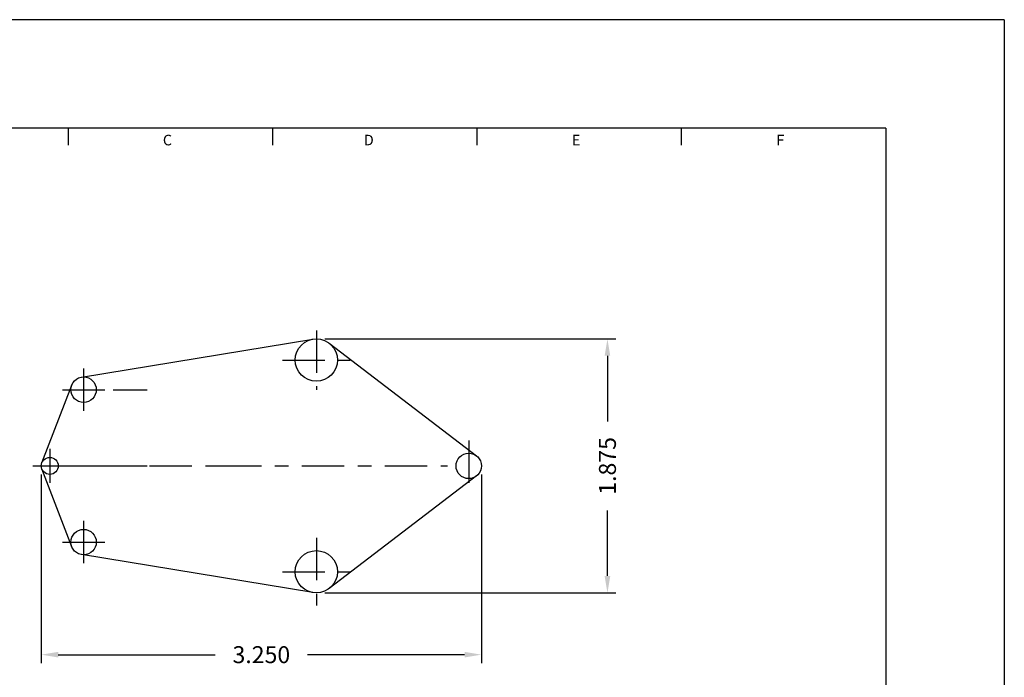
# Model space of a CAD drawing. Extents: x 0 to 11.1, y 0 to 8.5.
# Drawn here: x 3.8 to 11.1, y 3.6 to 8.5 of the extents above; entities that cross this region are included whole.
import ezdxf
from ezdxf.enums import TextEntityAlignment as Align

# ---------------------------------------------------------------- set-up
doc = ezdxf.new("R2010")
doc.units = 0
doc.header["$LTSCALE"] = 0.25
doc.header["$MEASUREMENT"] = 0
doc.linetypes.add('CENTER', pattern=[2, 1.25, -0.25, 0.25, -0.25])
doc.layers.get('0').update_dxf_attribs({"linetype": 'CONTINUOUS'})
doc.layers.get('DEFPOINTS').update_dxf_attribs({"linetype": 'CONTINUOUS'})
for name, color, linetype in [('2', 2, 'CONTINUOUS'), ('3', 3, 'CONTINUOUS'), ('4', 4, 'CONTINUOUS'), ('CENTER', 2, 'CENTER'), ('OBJ', 1, 'CONTINUOUS')]:
    doc.layers.add(name, color=color, linetype=linetype)
doc.styles.add('SIMPLEX', font='SIMPLEX.shx')
doc.dimstyles.get("Standard").update_dxf_attribs({"dimtxt": 0.18, "dimasz": 0.18, "dimexe": 0.18, "dimexo": 0.0625, "dimgap": 0.09, "dimtad": 0, "dimtih": 1, "dimtoh": 1, "dimdec": 4, "dimzin": 0, "dimdsep": 46, "dimtxsty": 'STANDARD', "dimcen": 0.09, "dimadec": 0, "dimazin": 0, "dimtfac": 1, "dimtdec": 4, "dimtofl": 0, "dimtmove": 0, "dimatfit": 3, "dimfxl": 1, "dimtolj": 1, "dimtzin": 0, "dimarcsym": 0})

# ---------------------------------------------------------------- blocks, each defined once
blk = doc.blocks.new('*D0')
at = {"layer": '3', "color": 0, "lineweight": -2}
for p, q in [((3.9394, 5.1442), (3.9394, 3.7509)), ((7.1894, 5.1442), (7.1894, 3.7509)), ((4.0644, 3.8134), (5.2244, 3.8134)), ((7.0644, 3.8134), (5.9044, 3.8134))]:
    blk.add_line(p, q, dxfattribs=at)
at = {"layer": '3', "color": 0}
for points in [[(4.0644, 3.8342), (4.0644, 3.7926), (3.9394, 3.8134)], [(7.0644, 3.8342), (7.0644, 3.7926), (7.1894, 3.8134)]]:
    blk.add_solid(points, dxfattribs=at)
at = {"layer": 'DEFPOINTS', "color": 0}
for p in [(3.9394, 5.2067), (7.1894, 5.2067), (7.1894, 3.8134)]:
    blk.add_point(p, dxfattribs=at)
at = {"layer": '3', "color": 0, "insert": (5.5644, 3.8134), "char_height": 0.125, "attachment_point": 5, "style": 'SIMPLEX'}
blk.add_mtext('\\A1;3.250', dxfattribs=at)
blk = doc.blocks.new('*D1')
at = {"layer": '3', "color": 0, "lineweight": -2}
for p, q in [((6.0331, 6.1442), (8.1823, 6.1442)), ((8.1198, 6.0192), (8.1198, 5.5348)), ((8.1198, 4.3942), (8.1198, 4.8786)), ((6.0331, 4.2692), (8.1823, 4.2692))]:
    blk.add_line(p, q, dxfattribs=at)
at = {"layer": '3', "color": 0}
for points in [[(8.099, 6.0192), (8.1406, 6.0192), (8.1198, 6.1442)], [(8.099, 4.3942), (8.1406, 4.3942), (8.1198, 4.2692)]]:
    blk.add_solid(points, dxfattribs=at)
at = {"layer": 'DEFPOINTS', "color": 0}
for p in [(5.9706, 6.1442), (8.1198, 6.1442), (5.9706, 4.2692)]:
    blk.add_point(p, dxfattribs=at)
at = {"layer": '3', "color": 0, "insert": (8.1198, 5.2067), "char_height": 0.125, "attachment_point": 5, "rotation": 90, "style": 'SIMPLEX'}
blk.add_mtext('\\A1;1.875', dxfattribs=at)

msp = doc.modelspace()

# ---------------------------------------------------------------- linework, layer by layer
at = {"color": 0, "linetype": 'ByBlock'}
for p, q in [((4.4706, 5.7692), (4.721, 5.7692)), ((3.9394, 5.2067), (4.721, 5.2067))]:
    msp.add_line(p, q, dxfattribs=at)
at = {"layer": '3'}
for p, q in [((4.1406, 7.5751), (4.1406, 7.7)), ((5.6492, 7.5751), (5.6492, 7.7)), ((7.1578, 7.5751), (7.1578, 7.7)), ((8.6664, 7.5751), (8.6664, 7.7))]:
    msp.add_line(p, q, dxfattribs=at)
at = {"layer": '4'}
for p, q in [((11.05, 8.5), (0, 8.5)), ((11.05, 8.5), (11.05, 0)), ((10.175, 7.7), (0.875, 7.7)), ((10.175, 7.7), (10.175, 0.8))]:
    msp.add_line(p, q, dxfattribs=at)
at = {"layer": 'CENTER', "color": 7}
for p, q in [((5.9706, 6.2067), (5.9706, 5.7692)), ((5.7206, 5.988), (6.2206, 5.988)), ((4.2519, 5.9255), (4.2519, 5.613)), ((4.0956, 5.7692), (4.4081, 5.7692)), ((7.0956, 5.3942), (7.0956, 5.0192)), ((4.0019, 5.3317), (4.0019, 5.0817)), ((3.8769, 5.2067), (4.1269, 5.2067)), ((4.1269, 5.2067), (5.2519, 5.2067)), ((5.2519, 5.2067), (6.9394, 5.2067)), ((4.2519, 4.8005), (4.2519, 4.488)), ((5.9706, 4.6755), (5.9706, 4.1755)), ((4.0956, 4.6442), (4.4081, 4.6442)), ((5.7206, 4.4255), (6.2206, 4.4255))]:
    msp.add_line(p, q, dxfattribs=at)
at = {"layer": 'OBJ', "color": 7}
for p, q in [((4.2367, 5.8617), (5.9453, 6.1421)), ((6.0655, 6.1121), (7.1525, 5.2812)), ((3.9435, 5.2292), (4.1644, 5.8029)), ((4.1644, 4.6105), (3.9435, 5.1843)), ((7.1525, 5.1322), (6.0655, 4.3013)), ((5.9453, 4.2713), (4.2367, 4.5517))]:
    msp.add_line(p, q, dxfattribs=at)
at = {"layer": 'OBJ'}
msp.add_line((4.0019, 5.1442), (4.0019, 5.1442), dxfattribs=at)
at = {"layer": 'OBJ', "color": 7}
for centre, radius in [((5.9706, 5.988), 0.1562), ((4.2519, 5.7692), 0.0938), ((4.0019, 5.2067), 0.0625), ((7.0956, 5.2067), 0.0938), ((4.2519, 4.6442), 0.0938), ((5.9706, 4.4255), 0.1562)]:
    msp.add_circle(centre, radius, dxfattribs=at)

# ---------------------------------------------------------------- texts
at = {"layer": '2', "style": 'SIMPLEX'}
for s, p in [('C', (4.8712, 7.5726)), ('D', (6.3578, 7.5726)), ('E', (7.888, 7.5726)), ('F', (9.3964, 7.5726))]:
    msp.add_text(s, height=0.078, dxfattribs=at).set_placement(p, align=Align.CENTER)

# ---------------------------------------------------------------- dimensions: what is measured, and where the dimension line sits
at = {"layer": '3'}
dim = msp.add_linear_dim(base=(8.1198, 6.1442), p1=(5.9706, 4.2692), p2=(5.9706, 6.1442), angle=90, dimstyle='STANDARD', override={"dimtxt": 0.125, "dimasz": 0.125, "dimexe": 0.0625, "dimtih": 0, "dimtoh": 0, "dimdec": 3, "dimzin": 4, "dimtxsty": 'SIMPLEX', "dimcen": -0.125, "dimtdec": 3, "dimtmove": 2, "dimtzin": 4}, dxfattribs=at)
dim.commit()
dim.dimension.update_dxf_attribs({"geometry": '*D1', "text_midpoint": (8.1198, 5.2067)})
dim = msp.add_linear_dim(base=(7.1894, 3.8134), p1=(3.9394, 5.2067), p2=(7.1894, 5.2067), dimstyle='STANDARD', override={"dimtxt": 0.125, "dimasz": 0.125, "dimexe": 0.0625, "dimtih": 0, "dimtoh": 0, "dimdec": 3, "dimzin": 4, "dimtxsty": 'SIMPLEX', "dimcen": -0.125, "dimtdec": 3, "dimtmove": 2, "dimtzin": 4}, dxfattribs=at)
dim.commit()
dim.dimension.update_dxf_attribs({"geometry": '*D0', "text_midpoint": (5.5644, 3.8134)})

doc.saveas('drawing.dxf')
